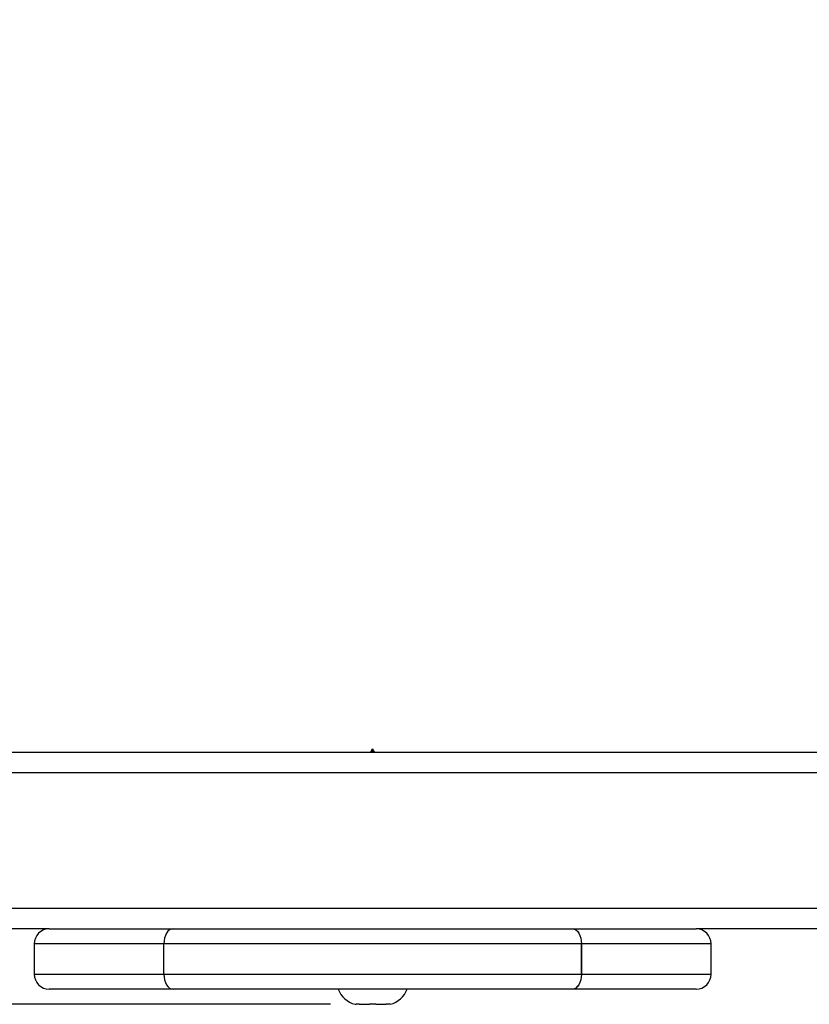
# Model space of a CAD drawing. Units: millimetres. Extents: x 14 to 452, y 12 to 127.
# Drawn here: x 295 to 310, y 29 to 48 of the extents above; entities that cross this region are included whole.
import ezdxf

# ---------------------------------------------------------------- set-up
doc = ezdxf.new("R2010")
doc.units = ezdxf.units.MM
doc.header["$LTSCALE"] = 10
doc.header["$PDSIZE"] = -1
doc.dimstyles.new('ISO-25', dxfattribs={"dimtxt": 2.5, "dimasz": 2.5, "dimexe": 1.25, "dimexo": 0.625, "dimtad": 1, "dimtxsty": 'Standard', "dimcen": 2.5, "dimadec": 0, "dimazin": 0, "dimtfac": 1, "dimtmove": 0, "dimatfit": 3, "dimfxl": 1, "dimarcsym": 0})

# ---------------------------------------------------------------- blocks, each defined once
blk = doc.blocks.new('*D5')
at = {"color": 0, "lineweight": -2, "transparency": 16777216}
for p, q in [((281.982, 39.284), (281.982, 63.324)), ((452.08, 39.284), (452.08, 63.324)), ((285.284, 62.324), (448.778, 62.324)), ((448.778, 62.324), (285.284, 62.324))]:
    blk.add_line(p, q, dxfattribs=at)
at = {"color": 0, "transparency": 16777216}
for points in [[(285.284, 62.875), (285.284, 61.774), (281.982, 62.324)], [(448.778, 61.774), (448.778, 62.875), (452.08, 62.324)]]:
    blk.add_solid(points, dxfattribs=at)
at = {"layer": 'Defpoints', "color": 0, "transparency": 16777216}
for p in [(452.08, 62.324), (281.982, 38.284), (452.08, 38.284)]:
    blk.add_point(p, dxfattribs=at)
at = {"color": 0, "transparency": 16777216, "insert": (365.792, 65.598), "char_height": 3.5, "attachment_point": 5}
blk.add_mtext('170', dxfattribs=at)
blk = doc.blocks.new('*D6')
at = {"color": 0, "lineweight": -2, "transparency": 16777216}
for p, q in [((268.927, 51.031), (262.736, 51.031)), ((262.736, 51.031), (262.736, 43.034)), ((286.105, 43.034), (261.736, 43.034)), ((262.736, 32.086), (262.736, 39.732)), ((262.736, 39.732), (262.736, 32.086)), ((300.695, 28.784), (261.736, 28.784))]:
    blk.add_line(p, q, dxfattribs=at)
at = {"color": 0, "transparency": 16777216}
for points in [[(263.286, 39.732), (262.186, 39.732), (262.736, 43.034)], [(262.186, 32.086), (263.286, 32.086), (262.736, 28.784)]]:
    blk.add_solid(points, dxfattribs=at)
at = {"layer": 'Defpoints', "color": 0, "transparency": 16777216}
for p in [(262.736, 43.034), (287.105, 43.034), (301.695, 28.784)]:
    blk.add_point(p, dxfattribs=at)
at = {"color": 0, "transparency": 16777216, "insert": (266.593, 54.305), "char_height": 3.5, "attachment_point": 5}
blk.add_mtext('14', dxfattribs=at)

msp = doc.modelspace()

# ---------------------------------------------------------------- linework, layer by layer
at = {"color": 7, "linetype": 'Continuous', "lineweight": 25}
for p, q in [((301.489, 33.784), (301.53, 33.858)), ((301.53, 33.784), (301.53, 33.858)), ((301.572, 33.784), (301.53, 33.858)), ((442.354, 33.784), (291.808, 33.784)), ((447.03, 30.684), (287.03, 30.684)), ((295.104, 30.284), (287.03, 30.284)), ((295.104, 30.284), (297.564, 30.284)), ((297.564, 30.284), (305.497, 30.284)), ((305.497, 30.284), (307.957, 30.284)), ((311.479, 30.284), (307.957, 30.284)), ((294.804, 29.984), (294.804, 29.384)), ((305.678, 29.984), (297.383, 29.984)), ((297.383, 29.384), (297.383, 29.984)), ((305.678, 29.384), (305.678, 29.984)), ((305.678, 29.984), (305.678, 29.384)), ((305.678, 29.984), (305.678, 29.984)), ((308.257, 29.384), (308.257, 29.984)), ((297.383, 29.384), (305.678, 29.384)), ((305.678, 29.384), (305.678, 29.384)), ((297.564, 29.084), (295.104, 29.084)), ((305.497, 29.084), (297.564, 29.084)), ((307.957, 29.084), (305.497, 29.084)), ((301.18, 28.784), (301.201, 28.784)), ((301.201, 28.786), (301.201, 28.784)), ((301.264, 28.784), (301.251, 28.786)), ((301.264, 28.784), (301.467, 28.784)), ((301.48, 28.786), (301.467, 28.784)), ((301.594, 28.784), (301.58, 28.786)), ((301.594, 28.784), (301.797, 28.784)), ((301.81, 28.786), (301.797, 28.784)), ((301.86, 28.784), (301.86, 28.786)), ((301.88, 28.784), (301.86, 28.784))]:
    msp.add_line(p, q, dxfattribs=at)
at = {"color": 8, "linetype": 'Continuous', "lineweight": 25}
for p, q in [((447.03, 33.384), (291.148, 33.384)), ((297.383, 29.984), (294.804, 29.984)), ((308.257, 29.984), (305.678, 29.984)), ((294.804, 29.384), (297.383, 29.384)), ((305.678, 29.384), (308.257, 29.384))]:
    msp.add_line(p, q, dxfattribs=at)
at = {"color": 7, "linetype": 'Continuous', "lineweight": 25, "flags": 128}
for points in [[(297.564, 30.284), (297.528, 30.278), (297.494, 30.261), (297.463, 30.234), (297.436, 30.196), (297.413, 30.151), (297.396, 30.099), (297.386, 30.043), (297.383, 29.984)], [(305.497, 30.284), (305.532, 30.278), (305.566, 30.261), (305.597, 30.234), (305.625, 30.196), (305.647, 30.151), (305.664, 30.099), (305.674, 30.043), (305.678, 29.984)], [(305.497, 30.284), (305.532, 30.278), (305.566, 30.261), (305.598, 30.234), (305.625, 30.196), (305.648, 30.151), (305.664, 30.099), (305.675, 30.043), (305.678, 29.984)], [(297.383, 29.384), (297.386, 29.326), (297.396, 29.269), (297.413, 29.217), (297.436, 29.172), (297.463, 29.135), (297.494, 29.107), (297.528, 29.09), (297.564, 29.084)], [(305.678, 29.384), (305.674, 29.326), (305.664, 29.269), (305.647, 29.217), (305.625, 29.172), (305.597, 29.135), (305.566, 29.107), (305.532, 29.09), (305.497, 29.084)], [(305.678, 29.384), (305.675, 29.326), (305.664, 29.269), (305.648, 29.217), (305.625, 29.172), (305.598, 29.135), (305.566, 29.107), (305.532, 29.09), (305.497, 29.084)]]:
    msp.add_lwpolyline(points, dxfattribs=at)
at = {"color": 7, "linetype": 'Continuous', "lineweight": 25}
for centre, radius, start, end in [((295.104, 29.984), 0.3, 90, 180), ((307.957, 29.984), 0.3, 0, 90), ((295.104, 29.384), 0.3, 180, 270), ((307.957, 29.384), 0.3, 270, 0), ((301.31, 29.266), 0.499, 201.3634, 254.9463), ((301.751, 29.266), 0.499, 285.0537, 338.6366)]:
    msp.add_arc(centre, radius, start, end, dxfattribs=at)
for points, knots in [([(301.251, 28.786), (301.242, 28.787), (301.224, 28.789), (301.206, 28.789), (301.201, 28.787), (301.201, 28.786), (301.201, 28.786)], [0, 0, 0, 0, 0.316405, 0.632983, 0.947107, 1, 1, 1, 1]), ([(301.58, 28.786), (301.57, 28.787), (301.55, 28.789), (301.516, 28.789), (301.493, 28.787), (301.482, 28.786), (301.48, 28.786)], [0, 0, 0, 0, 0.31644, 0.633006, 0.947178, 1, 1, 1, 1]), ([(301.86, 28.786), (301.859, 28.787), (301.857, 28.789), (301.84, 28.789), (301.823, 28.787), (301.812, 28.786), (301.81, 28.786)], [0, 0, 0, 0, 0.316412, 0.632978, 0.947173, 1, 1, 1, 1])]:
    msp.add_open_spline(points, degree=3, knots=knots, dxfattribs=at)

# ---------------------------------------------------------------- dimensions: what is measured, and where the dimension line sits
dim = msp.add_linear_dim(base=(452.08, 62.324), p1=(281.982, 38.284), p2=(452.08, 38.284), dimstyle='ISO-25', override={"dimscale": 0.1, "dimtxt": 35, "dimasz": 33.02, "dimexe": 10, "dimexo": 10, "dimgap": 15.24, "dimtih": 1, "dimtoh": 1, "dimdec": 0, "dimlfac": 1, "dimzin": 1, "dimadec": 2, "dimtzin": 1})
dim.commit()
dim.dimension.update_dxf_attribs({"geometry": '*D5', "text_midpoint": (365.792, 62.324), "dimtype": 160})
dim = msp.add_linear_dim(base=(262.736, 43.034), p1=(301.695, 28.784), p2=(287.105, 43.034), angle=90, dimstyle='ISO-25', override={"dimscale": 0.1, "dimtxt": 35, "dimasz": 33.02, "dimexe": 10, "dimexo": 10, "dimgap": 15.24, "dimtih": 1, "dimtoh": 1, "dimdec": 0, "dimlfac": 1, "dimzin": 1, "dimadec": 2, "dimtzin": 1})
dim.commit()
dim.dimension.update_dxf_attribs({"geometry": '*D6', "text_midpoint": (266.593, 51.031), "dimtype": 160})

doc.saveas('drawing.dxf')
